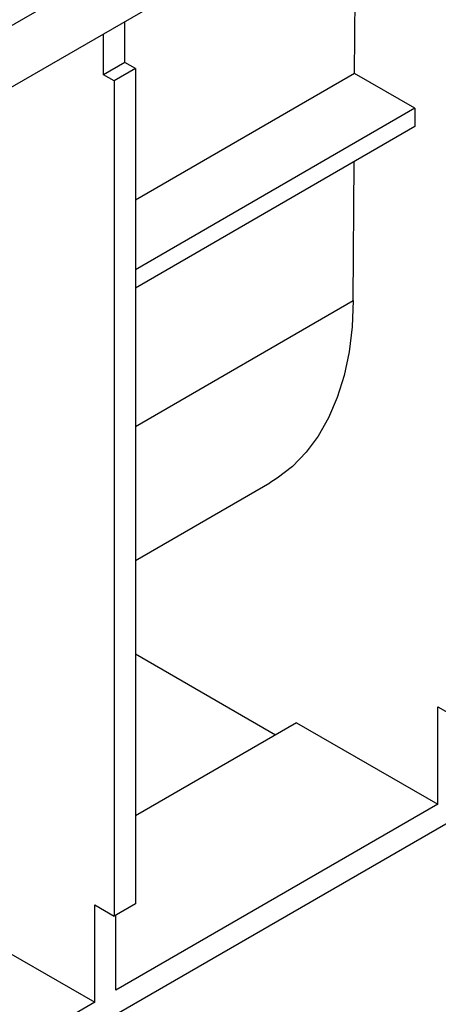
# Model space of a CAD drawing. Units: millimetres. Extents: x 56 to 3304, y 56 to 2320.
# Drawn here: x 2461 to 2517, y 1638 to 1769 of the extents above; entities that cross this region are included whole.
import ezdxf

# ---------------------------------------------------------------- set-up
doc = ezdxf.new("R2010")
doc.units = ezdxf.units.MM
doc.header["$LTSCALE"] = 8
doc.layers.add('HAURATON_PRODUCT_CONTOUR', color=7, linetype='Continuous', lineweight=25)

msp = doc.modelspace()

# ---------------------------------------------------------------- linework, layer by layer
at = {"layer": 'HAURATON_PRODUCT_CONTOUR'}
for p, q in [((2349.08, 1696.69), (3054.78, 2104.08)), ((2927.5, 1898.32), (2359.91, 1570.65)), ((2505.54, 1762.3), (2505.63, 1777.26)), ((2468.57, 1773.91), (2441.68, 1758.39)), ((2474.74, 1763.76), (2474.74, 1769.24)), ((2471.91, 1762.12), (2471.91, 1767.6)), ((2474.74, 1763.76), (2471.91, 1762.12)), ((2476.16, 1762.94), (2474.74, 1763.76)), ((2473.33, 1761.31), (2471.91, 1762.12)), ((2476.16, 1762.94), (2473.33, 1761.31)), ((2476.16, 1762.94), (2476.16, 1651.07)), ((2505.54, 1762.3), (2476.16, 1745.33)), ((2513.63, 1757.63), (2505.54, 1762.3)), ((2473.33, 1761.31), (2473.33, 1649.44)), ((2513.63, 1757.63), (2476.16, 1735.99)), ((2513.63, 1757.63), (2513.63, 1755.18)), ((2513.63, 1755.18), (2476.16, 1733.54)), ((2505.36, 1731.88), (2505.47, 1750.47)), ((2476.16, 1715.03), (2505.36, 1731.88)), ((2476.16, 1697.07), (2494.17, 1707.47)), ((2476.16, 1684.54), (2494.93, 1673.71)), ((2516.67, 1664.42), (2516.67, 1677.48)), ((2516.67, 1677.48), (2519.29, 1675.97)), ((2497.76, 1675.34), (2476.16, 1662.87)), ((2497.76, 1675.34), (2516.67, 1664.42)), ((2516.67, 1664.42), (2473.54, 1639.52)), ((2446.28, 1651.99), (2470.71, 1637.89)), ((2476.16, 1651.07), (2473.33, 1649.44)), ((2470.71, 1650.95), (2473.33, 1649.44)), ((2470.71, 1637.89), (2470.71, 1650.95)), ((2473.54, 1639.52), (2473.54, 1649.56)), ((2470.71, 1637.89), (2359.91, 1573.92))]:
    msp.add_line(p, q, dxfattribs=at)
at = {"layer": 'HAURATON_PRODUCT_CONTOUR', "flags": 128}
msp.add_lwpolyline([(2505.36, 1731.88), (2505.21, 1728.35), (2504.8, 1724.99), (2504.14, 1721.82), (2503.22, 1718.88), (2502.06, 1716.17), (2500.67, 1713.73), (2499.05, 1711.55), (2497.21, 1709.67), (2495.17, 1708.09), (2494.17, 1707.47)], dxfattribs=at)

doc.saveas('drawing.dxf')
